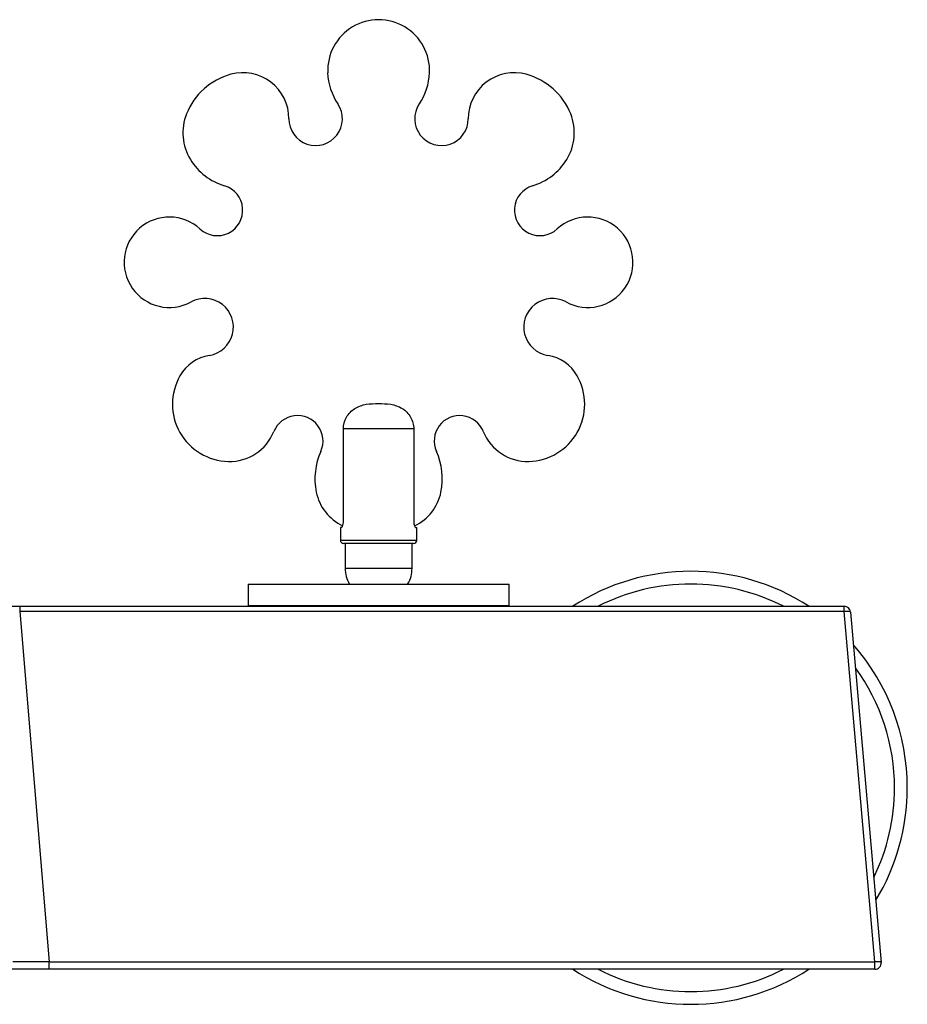
# Model space of a CAD drawing. Units: inches. Extents: x -1164 to -79, y -342 to 615.
# Drawn here: x -782 to -642, y 278 to 432 of the extents above; entities that cross this region are included whole.
import ezdxf

# ---------------------------------------------------------------- set-up
doc = ezdxf.new("R2010")
doc.units = ezdxf.units.IN
for name, color, linetype in [('016019', 7, 'Continuous'), ('306004_SERIGRAFA', 7, 'Continuous'), ('306007', 7, 'Continuous'), ('306009', 7, 'Continuous'), ('556002', 7, 'Continuous'), ('556012', 7, 'Continuous'), ('556024', 7, 'Continuous'), ('Default', 7, 'Continuous')]:
    doc.layers.add(name, color=color, linetype=linetype)

# ---------------------------------------------------------------- blocks, each defined once
blk = doc.blocks.new('SE')
at = {"layer": '016019', "color": 7, "linetype": 'Continuous', "ltscale": 25.4}
for radius, start, end in [(34, 56.9542, 123.0458), (32, 62.9519, 117.0481), (34, 0, 41.299), (32, 0, 36.0953), (32, 333.9047, 360), (34, 328.701, 360), (34, 236.9542, 303.0458), (32, 242.9519, 297.0481)]:
    blk.add_arc((-676.49, 311.51), radius, start, end, dxfattribs=at)
at = {"layer": '306004_SERIGRAFA', "color": 7, "linetype": 'Continuous', "ltscale": 25.4}
for p, q in [((-746, 343.51), (-705, 343.51)), ((-746, 343.51), (-746, 340.11)), ((-736.86, 343.52), (-736.86, 343.51)), ((-734.03, 343.51), (-734.03, 343.52)), ((-733.57, 343.51), (-733.57, 343.52)), ((-705, 340.11), (-705, 343.51)), ((-746, 340.11), (-705, 340.11))]:
    blk.add_line(p, q, dxfattribs=at)
at = {"layer": '306007', "color": 7, "linetype": 'Continuous', "ltscale": 25.4}
for p, q in [((-740, 340.11), (-740, 340.01)), ((-711, 340.01), (-711, 340.11))]:
    blk.add_line(p, q, dxfattribs=at)
at = {"layer": '306009', "color": 7, "linetype": 'Continuous', "ltscale": 25.4}
for p, q in [((-730.75, 349.86), (-730.75, 345.97)), ((-720.25, 345.97), (-720.25, 349.86)), ((-720.25, 345.97), (-730.75, 345.97))]:
    blk.add_line(p, q, dxfattribs=at)
for centre, start, end in [((-725.75, 345.97), 180, 209.4487), ((-725.25, 345.97), 330.5513, 360)]:
    blk.add_arc(centre, 5, start, end, dxfattribs=at)
at = {"layer": '556002', "color": 7, "linetype": 'Continuous', "ltscale": 25.4}
for p, q in [((-719.98, 367.86), (-731.03, 367.86)), ((-731.03, 353.36), (-731.03, 367.86)), ((-719.98, 367.86), (-719.98, 353.36)), ((-731.35, 352.36), (-731.5, 352.36)), ((-731.5, 352.36), (-731.5, 350.36)), ((-719.66, 352.36), (-719.5, 352.36)), ((-719.5, 350.36), (-719.5, 352.36)), ((-719.5, 350.36), (-731.5, 350.36)), ((-720, 349.86), (-731, 349.86))]:
    blk.add_line(p, q, dxfattribs=at)
for centre, start, end in [((-731, 350.36), 180, 270), ((-720, 350.36), 270, 360)]:
    blk.add_arc(centre, 0.5, start, end, dxfattribs=at)
for points, knots in [([(-731.03, 367.86), (-731.03, 368.5), (-730.86, 369.14), (-730.22, 370.25), (-729.76, 370.72), (-728.68, 371.4), (-728.06, 371.62), (-726.81, 371.83), (-726.16, 371.85), (-724.88, 371.85), (-724.24, 371.83), (-722.97, 371.62), (-722.35, 371.42), (-721.25, 370.73), (-720.79, 370.26), (-720.16, 369.15), (-719.98, 368.51), (-719.98, 367.86)], [0, 0, 0, 0, 0.125, 0.125, 0.25, 0.25, 0.375, 0.375, 0.5, 0.5, 0.625, 0.625, 0.75, 0.75, 0.875, 0.875, 1, 1, 1, 1]), ([(-731.35, 352.36), (-731.32, 352.36), (-731.29, 352.39), (-731.21, 352.49), (-731.18, 352.56), (-731.11, 352.74), (-731.08, 352.85), (-731.04, 353.09), (-731.03, 353.23), (-731.03, 353.36)], [0, 0, 0, 0, 0.25, 0.25, 0.5, 0.5, 0.75, 0.75, 1, 1, 1, 1]), ([(-719.98, 353.36), (-719.98, 353.23), (-719.97, 353.09), (-719.93, 352.85), (-719.9, 352.74), (-719.83, 352.56), (-719.8, 352.49), (-719.72, 352.39), (-719.69, 352.36), (-719.66, 352.36)], [0, 0, 0, 0, 0.25, 0.25, 0.5, 0.5, 0.75, 0.75, 1, 1, 1, 1])]:
    blk.add_open_spline(points, degree=3, knots=knots, dxfattribs=at)
at = {"layer": '556012', "color": 7, "linetype": 'Continuous', "ltscale": 25.4}
for centre, radius, start, end in [((-725.5, 424.12), 8, 357.6477, 182.3523), ((-746.79, 416.6), 7.2, 359.805, 105.3675), ((-724.01, 424.18), 9.5, 182.3523, 213.7951), ((-727, 424.18), 9.5, 326.2049, 357.6477), ((-704.22, 416.6), 7.2, 74.6325, 180.195), ((-745.92, 413.42), 10.5, 105.3675, 158.1711), ((-705.09, 413.42), 10.5, 21.8289, 74.6325), ((-735.39, 416.56), 4.2, 179.805, 33.7951), ((-715.62, 416.56), 4.2, 146.2049, 0.195), ((-748.24, 414.35), 8, 158.1711, 211.6001), ((-702.77, 414.35), 8, 328.3999, 21.8289), ((-746.96, 415.14), 9.5, 211.6001, 253.299), ((-704.05, 415.14), 9.5, 286.701, 328.3999), ((-750.84, 402.21), 4, 227.4233, 73.299), ((-700.17, 402.21), 4, 106.701, 312.5767), ((-758.35, 394.03), 7.1, 47.4233, 298.5853), ((-692.66, 394.03), 7.1, 241.4147, 132.5767), ((-752.8, 383.85), 4.5, 279.1921, 118.5853), ((-698.21, 383.85), 4.5, 61.4147, 260.8079), ((-751.04, 372.99), 6.5, 99.1921, 150.3202), ((-699.97, 372.99), 6.5, 29.6798, 80.8079), ((-748.87, 371.75), 9, 150.3202, 268.6063), ((-702.14, 371.75), 9, 271.3937, 29.6798), ((-738.23, 365.96), 4, 335.849, 158.1147), ((-712.77, 365.96), 4, 21.8853, 204.151), ((-748.91, 370.25), 7.5, 268.6063, 338.1147), ((-702.1, 370.25), 7.5, 201.8853, 271.3937), ((-725, 360.03), 10.5, 155.849, 191.4359), ((-726, 360.03), 10.5, 348.5641, 24.151), ((-727.94, 359.44), 7.5, 191.4359, 244.5917), ((-723.06, 359.44), 7.5, 295.3054, 348.5641)]:
    blk.add_arc(centre, radius, start, end, dxfattribs=at)
at = {"layer": '556024', "color": 7, "linetype": 'Continuous', "ltscale": 25.4}
for p, q in [((-787.53, 340.01), (-781.85, 340.01)), ((-781.85, 340.01), (-652.39, 340.01)), ((-781.85, 340.01), (-781.85, 339.19)), ((-781.85, 339.19), (-777.24, 284.19)), ((-652.39, 339.19), (-781.85, 339.19)), ((-652.39, 339.19), (-652.39, 340.01)), ((-647.58, 284.19), (-652.39, 339.19)), ((-651.4, 339.1), (-646.59, 284.1)), ((-777.24, 283.01), (-784.17, 283.01)), ((-777.24, 284.19), (-647.58, 284.19)), ((-777.24, 283.01), (-777.24, 284.19)), ((-647.58, 283.01), (-777.24, 283.01)), ((-647.58, 283.01), (-647.58, 284.19))]:
    blk.add_line(p, q, dxfattribs=at)
for centre, radius, start, end in [((-652.39, 339.01), 1, 5, 90), ((-786.35, -1954.97), 2239.17, 89.76671, 89.91201), ((-647.58, 284.01), 1, 270, 5)]:
    blk.add_arc(centre, radius, start, end, dxfattribs=at)
for centre, major_axis, start_param, end_param in [((-652.39, 339.01), (0.996, 0.087), 0, 1.555661), ((-647.58, 284.01), (-0.996, -0.087), 3.141593, 4.697254)]:
    blk.add_ellipse(centre, major_axis=major_axis, ratio=0.173007, start_param=start_param, end_param=end_param, dxfattribs=at)

msp = doc.modelspace()

# ---------------------------------------------------------------- block references
at = {"layer": 'Default'}
msp.add_blockref('SE', (0, 0), dxfattribs=at)

doc.saveas('drawing.dxf')
